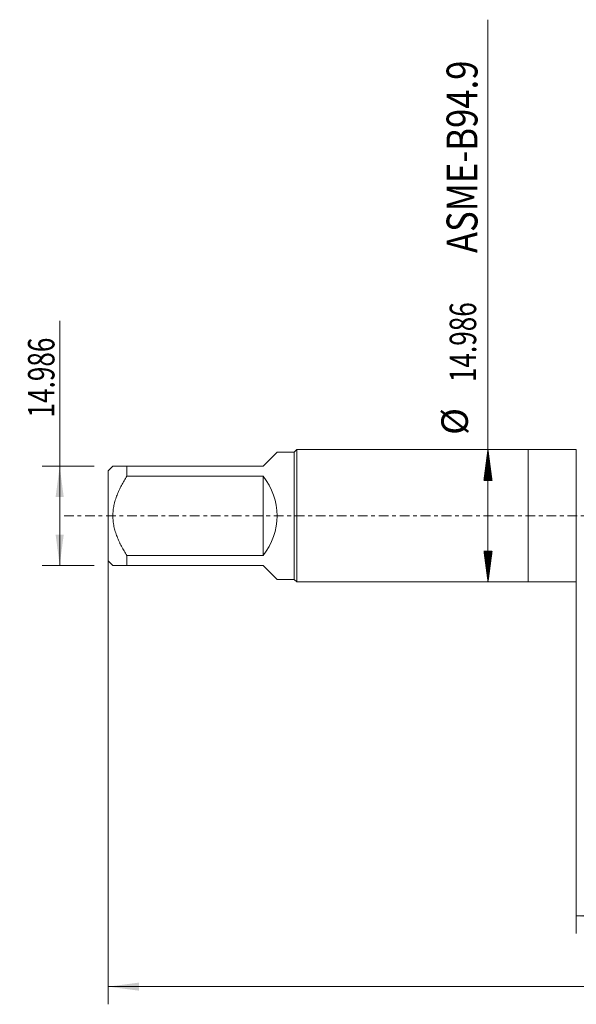
# Model space of a CAD drawing. Units: millimetres. Extents: x -58 to 96, y -68 to 56.
# Drawn here: x -58 to 5, y -55 to 56 of the extents above; entities that cross this region are included whole.
import ezdxf

# ---------------------------------------------------------------- set-up
doc = ezdxf.new("R2010")
doc.units = ezdxf.units.MM
doc.linetypes.add('CENTER', pattern=[47.5, 22, -8.5, 8.5, -8.5])
for name, color, linetype in [('1', 4, 'Continuous'), ('SK1', 4, 'Continuous'), ('SK2', 7, 'Continuous'), ('SK4', 2, 'CENTER')]:
    doc.layers.add(name, color=color, linetype=linetype)
doc.styles.add('iso_b_vert', font='simplex.shx')
doc.dimstyles.get("Standard").update_dxf_attribs({"dimtxt": 0.18, "dimasz": 0.18, "dimexe": 0.18, "dimexo": 0.0625, "dimgap": 0.09, "dimtad": 1, "dimzin": 0, "dimdsep": 52, "dimtxsty": 'Standard', "dimcen": 0.09, "dimadec": 0, "dimazin": 0, "dimtfac": 1, "dimtdec": 4, "dimtofl": 0, "dimtmove": 0, "dimatfit": 3, "dimfxl": 1, "dimtolj": 1, "dimtzin": 0, "dimarcsym": 0})

# ---------------------------------------------------------------- blocks, each defined once
blk = doc.blocks.new('_U0')
at = {"layer": 'SK2', "lineweight": 13}
for p, q in [((-47.53, -1.5875), (-47.53, -55.310595)), ((77.47, -1.5875), (77.47, -55.310595)), ((-47.53, -53.310595), (77.47, -53.310595))]:
    blk.add_line(p, q, dxfattribs=at)
at = {"layer": 'SK2', "lineweight": 18}
for points in [[(-47.53, -53.310595), (-44.030002, -52.849812), (-44.029998, -53.771379)], [(77.47, -53.310595), (73.970002, -53.771379), (73.969998, -52.849812)]]:
    blk.add_solid(points, dxfattribs=at)
at = {"layer": 'SK2', "lineweight": 18, "insert": (10.862572, -52.425481), "char_height": 3, "attachment_point": 7, "line_spacing_factor": 1.084337, "style": 'iso_b_vert'}
blk.add_mtext('\\W0.6864;125.0', dxfattribs=at)
blk = doc.blocks.new('_U1')
at = {"layer": 'SK2', "lineweight": 13}
for p, q in [((5.47, -1.5875), (5.47, -47.310595)), ((77.47, -1.5875), (77.47, -47.310595)), ((77.47, -45.310595), (5.47, -45.310595))]:
    blk.add_line(p, q, dxfattribs=at)
at = {"layer": 'SK2', "lineweight": 18}
for points in [[(5.47, -45.310595), (8.969998, -44.849812), (8.970002, -45.771379)], [(77.47, -45.310595), (73.970002, -45.771379), (73.969998, -44.849812)]]:
    blk.add_solid(points, dxfattribs=at)
at = {"layer": 'SK2', "lineweight": 18, "insert": (38.108544, -44.425481), "char_height": 3, "attachment_point": 7, "line_spacing_factor": 1.084337, "style": 'iso_b_vert'}
blk.add_mtext('\\W0.7346;72.0', dxfattribs=at)
blk = doc.blocks.new('_U6')
at = {"layer": 'SK2', "lineweight": 13}
for p, q in [((-53.03, -5.615), (-53.03, 22.090569)), ((-49.1175, 5.615), (-55.03, 5.615)), ((-49.1175, -5.615), (-55.03, -5.615))]:
    blk.add_line(p, q, dxfattribs=at)
at = {"layer": 'SK2', "lineweight": 18}
for points in [[(-53.03, 5.615), (-52.569216, 2.115002), (-53.490784, 2.114998)], [(-53.03, -5.615), (-53.490784, -2.115002), (-52.569216, -2.114998)]]:
    blk.add_solid(points, dxfattribs=at)
at = {"layer": 'SK2', "lineweight": 18, "insert": (-53.621114, 11.135), "char_height": 3, "attachment_point": 7, "rotation": 90, "line_spacing_factor": 1.084337, "style": 'iso_b_vert'}
blk.add_mtext('\\W0.7237;14.986', dxfattribs=at)

msp = doc.modelspace()

# ---------------------------------------------------------------- hatches: boundary and pattern name
at = {"layer": 'SK2', "lineweight": 13}
h = msp.add_hatch(dxfattribs=at)
h.set_pattern_fill('ANSI31', color=256, scale=0.0062, style=0)
h.paths.add_polyline_path([(-4.53, 7.493), (-4.069, 3.993), (-4.991, 3.993)])
h = msp.add_hatch(dxfattribs=at)
h.set_pattern_fill('ANSI31', color=256, scale=0.0062, style=0)
h.paths.add_polyline_path([(-4.53, -7.493), (-4.991, -3.993), (-4.069, -3.993)])

# ---------------------------------------------------------------- linework, layer by layer
at = {"layer": '1', "lineweight": 18}
for p, q in [((0, 7.493), (0, -7.493)), ((5.47, 7.493), (0, 7.493)), ((5.47, 7.493), (5.47, -7.493)), ((0, -7.493), (5.47, -7.493))]:
    msp.add_line(p, q, dxfattribs=at)
at = {"layer": 'SK1', "lineweight": 18}
for p, q in [((-28.422, 7.193), (-30, 5.615)), ((-26.494, 7.193), (-28.422, 7.193)), ((-26.194, 7.493), (-26.494, 7.193)), ((-26.494, 7.193), (-26.494, -7.193)), ((-26.194, -7.493), (-26.194, 7.493)), ((0, 7.493), (-26.194, 7.493)), ((0, 7.493), (0, -7.493)), ((-47.008, 5.615), (-47.53, 5.093)), ((-45.43, 5.615), (-30, 5.615)), ((-45.43, 4.496), (-45.43, 5.615)), ((-47.53, 5.093), (-47.53, -5.093)), ((-30, 4.496), (-45.43, 4.496)), ((-30, 4.496), (-30, -4.496)), ((-47.53, -5.093), (-47.008, -5.615)), ((-45.43, -4.496), (-30, -4.496)), ((-45.43, -5.615), (-45.43, -4.496)), ((-30, -5.615), (-45.43, -5.615)), ((-30, -5.615), (-28.422, -7.193)), ((-28.422, -7.193), (-26.494, -7.193)), ((-26.494, -7.193), (-26.194, -7.493)), ((-26.194, -7.493), (0, -7.493))]:
    msp.add_line(p, q, dxfattribs=at)
msp.add_arc((-35.615, 0), 7.193, 321.3146, 38.6854, dxfattribs=at)
for points, knots in [([(-45.43, 5.615), (-45.537, 5.615), (-45.641, 5.615), (-45.792, 5.615), (-45.842, 5.615), (-45.939, 5.615), (-45.987, 5.615), (-46.127, 5.615), (-46.216, 5.615), (-46.384, 5.615), (-46.462, 5.615), (-46.607, 5.615), (-46.673, 5.615), (-46.761, 5.615), (-46.801, 5.615), (-46.838, 5.615), (-46.861, 5.615), (-46.872, 5.615), (-46.923, 5.615), (-46.955, 5.615), (-46.998, 5.615), (-47.008, 5.615), (-47.008, 5.615)], [0, 0, 0, 0, 0.1250151, 0.1250151, 0.1875227, 0.1875227, 0.2500302, 0.2500302, 0.3750453, 0.3750453, 0.5000604, 0.5000604, 0.6250755, 0.6250755, 0.6875831, 0.7188368, 0.7188368, 0.7500906, 0.7500906, 0.8751057, 0.8751057, 1, 1, 1, 1]), ([(-45.43, -4.496), (-45.536, -4.327), (-45.639, -4.155), (-45.84, -3.809), (-45.937, -3.633), (-46.077, -3.365), (-46.123, -3.275), (-46.19, -3.139), (-46.212, -3.094), (-46.256, -3.003), (-46.277, -2.957), (-46.383, -2.728), (-46.541, -2.357), (-46.673, -1.979), (-46.789, -1.595), (-46.839, -1.401), (-46.901, -1.105), (-46.92, -1.006), (-46.944, -0.856), (-46.951, -0.805), (-46.964, -0.704), (-46.971, -0.654), (-46.997, -0.402), (-47.008, -0.201), (-47.008, 0.2), (-46.998, 0.4), (-46.955, 0.8), (-46.923, 0.999), (-46.872, 1.247), (-46.861, 1.297), (-46.838, 1.396), (-46.801, 1.543), (-46.761, 1.689), (-46.673, 1.978), (-46.607, 2.167), (-46.462, 2.541), (-46.384, 2.725), (-46.216, 3.09), (-46.127, 3.27), (-45.987, 3.538), (-45.939, 3.627), (-45.842, 3.803), (-45.792, 3.891), (-45.641, 4.153), (-45.537, 4.326), (-45.43, 4.496)], [0, 0, 0, 0, 0.0625, 0.0625, 0.125, 0.125, 0.15625, 0.15625, 0.171875, 0.171875, 0.1875, 0.1875, 0.25, 0.3125, 0.3125, 0.375, 0.375, 0.40625, 0.40625, 0.421875, 0.421875, 0.4375, 0.4375, 0.5, 0.5, 0.5625, 0.5625, 0.625, 0.625, 0.640625, 0.640625, 0.65625, 0.6875, 0.6875, 0.75, 0.75, 0.8125, 0.8125, 0.875, 0.875, 0.90625, 0.90625, 0.9375, 0.9375, 1, 1, 1, 1]), ([(-47.008, -5.615), (-47.008, -5.615), (-46.998, -5.615), (-46.955, -5.615), (-46.923, -5.615), (-46.872, -5.615), (-46.861, -5.615), (-46.838, -5.615), (-46.801, -5.615), (-46.761, -5.615), (-46.673, -5.615), (-46.607, -5.615), (-46.462, -5.615), (-46.384, -5.615), (-46.216, -5.615), (-46.127, -5.615), (-45.987, -5.615), (-45.939, -5.615), (-45.842, -5.615), (-45.792, -5.615), (-45.641, -5.615), (-45.537, -5.615), (-45.43, -5.615)], [0, 0, 0, 0, 0.1249043, 0.1249043, 0.249918, 0.249918, 0.2811714, 0.2811714, 0.3124248, 0.3749317, 0.3749317, 0.4999453, 0.4999453, 0.624959, 0.624959, 0.7499727, 0.7499727, 0.8124795, 0.8124795, 0.8749863, 0.8749863, 1, 1, 1, 1])]:
    msp.add_open_spline(points, degree=3, knots=knots, dxfattribs=at)
at = {"layer": 'SK2', "lineweight": 13}
for p, q in [((-4.53, -7.493), (-4.53, 56.176)), ((-4.442, 7.493), (-2.53, 7.493)), ((-4.442, -7.493), (-2.53, -7.493))]:
    msp.add_line(p, q, dxfattribs=at)
at = {"layer": 'SK4', "lineweight": 18, "ltscale": 0.05}
msp.add_line((-52.53, 0), (82.47, 0), dxfattribs=at)

# ---------------------------------------------------------------- texts
at = {"layer": 'SK2', "lineweight": 18, "attachment_point": 7, "rotation": 90, "line_spacing_factor": 1.084337, "style": 'iso_b_vert'}
for s, insert, char_height in [('\\W0.8220;ASME-B94.9', (-5.72, 29.755), 3.5), ('\\W0.7237;14.986', (-5.871, 15.142), 3), ('%%c', (-5.871, 9.165), 3)]:
    msp.add_mtext(s, dxfattribs=dict(at, insert=insert, char_height=char_height))

# ---------------------------------------------------------------- dimensions: what is measured, and where the dimension line sits
at = {"layer": 'SK2', "lineweight": 18}
dim = msp.add_linear_dim(base=(-53.03, -5.615), p1=(-47.53, 5.615), p2=(-47.53, -5.615), angle=90, dimstyle='Standard', override={"dimtxt": 3, "dimasz": 3.5, "dimexe": 2, "dimexo": 1.5875, "dimgap": 1.5, "dimtad": 1, "dimtih": 0, "dimtoh": 0, "dimdec": 2, "dimlfac": 1, "dimzin": 8, "dimdsep": 46, "dimlunit": 2, "dimpost": '', "dimtxsty": 'iso_b_vert', "dimsah": 1, "dimse1": 0, "dimse2": 0, "dimsd1": 0, "dimsd2": 0, "dimclrd": 2, "dimclre": 2, "dimclrt": 2, "dimtol": 0, "dimtm": -0.1, "dimtfac": 1.166667, "dimtdec": 3, "dimtofl": 1, "dimtmove": 0, "dimtzin": 8, "dimlwd": 13, "dimlwe": 13}, dxfattribs=at)
dim.commit()
dim.dimension.update_dxf_attribs({"geometry": '_U6', "text_midpoint": (-53.03, 22.901)})
for base, p1, p2, picture, middle in [((77.47, -53.311), (-47.53, 0), (77.47, 0), '_U0', (14.97, -53.311)), ((5.47, -45.311), (77.47, 0), (5.47, 0), '_U1', (41.47, -45.311))]:
    dim = msp.add_linear_dim(base=base, p1=p1, p2=p2, dimstyle='Standard', override={"dimtxt": 3, "dimasz": 3.5, "dimexe": 2, "dimexo": 1.5875, "dimgap": 1.5, "dimtad": 1, "dimtih": 1, "dimtoh": 0, "dimdec": 2, "dimlfac": 1, "dimzin": 8, "dimdsep": 46, "dimlunit": 2, "dimpost": '', "dimtxsty": 'iso_b_vert', "dimsah": 1, "dimse1": 0, "dimse2": 0, "dimsd1": 0, "dimsd2": 0, "dimclrd": 2, "dimclre": 2, "dimclrt": 2, "dimtol": 0, "dimtm": -0.1, "dimtfac": 1.166667, "dimtdec": 3, "dimtofl": 1, "dimtmove": 0, "dimtzin": 8, "dimlwd": 13, "dimlwe": 13}, dxfattribs=at)
    dim.commit()
    dim.dimension.update_dxf_attribs({"geometry": picture, "text_midpoint": middle})

doc.saveas('drawing.dxf')
